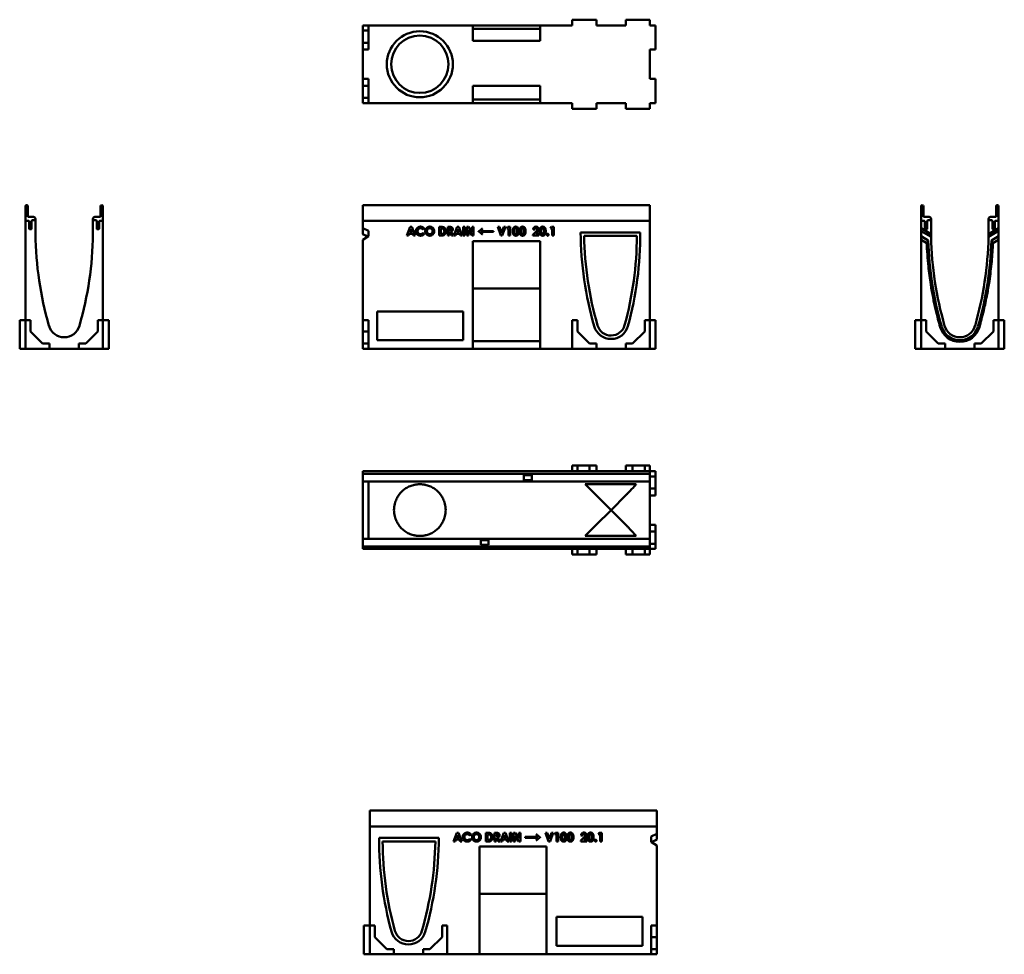
# Model space of a CAD drawing. Units: millimetres. Extents: x 136 to 1850, y 98 to 1725.
import ezdxf

# ---------------------------------------------------------------- set-up
doc = ezdxf.new("R2010")
doc.units = ezdxf.units.MM
doc.layers.add('Widoczne (ISO)', color=7, linetype='Continuous', lineweight=50)

msp = doc.modelspace()

# ---------------------------------------------------------------- linework, layer by layer
at = {"layer": 'Widoczne (ISO)'}
for p, q in [((733, 1714.9), (743, 1714.9)), ((733, 1705.9), (733, 1714.9)), ((733, 1713.9), (733, 1714.9)), ((733, 1714.9), (733, 1714.9)), ((743, 1714.9), (925, 1714.9)), ((743, 1714.9), (743, 1672.9)), ((925, 1687.9), (925, 1714.9)), ((925, 1714.9), (1042, 1714.9)), ((1042, 1714.9), (1098, 1714.9)), ((1042, 1714.9), (1042, 1687.9)), ((1098, 1724.9), (1140, 1724.9)), ((1098, 1714.9), (1098, 1724.9)), ((1140, 1714.9), (1140, 1724.9)), ((1140, 1714.9), (1191, 1714.9)), ((1191, 1724.9), (1233, 1724.9)), ((1191, 1714.9), (1191, 1724.9)), ((1233, 1714.9), (1233, 1724.9)), ((1233, 1714.9), (1243, 1714.9)), ((1243, 1714.9), (1243, 1672.9)), ((733, 1713.9), (733, 1709.2)), ((733, 1709.2), (733, 1708.2)), ((733, 1708.2), (733, 1708.2)), ((733, 1707.2), (733, 1708.2)), ((733, 1707.2), (733, 1705.2)), ((733, 1684.9), (733, 1705.9)), ((733, 1705.9), (743, 1705.9)), ((733, 1704.2), (733, 1705.2)), ((733, 1704.2), (733, 1704.2)), ((733, 1704.2), (733, 1703.2)), ((733, 1703.2), (733, 1698.4)), ((733, 1697.4), (733, 1698.4)), ((733, 1697.4), (733, 1697.4)), ((1042, 1708.9), (925, 1708.9)), ((733, 1672.9), (733, 1684.9)), ((733, 1684.9), (743, 1684.9)), ((1042, 1687.9), (925, 1687.9)), ((733, 1621.9), (733, 1672.9)), ((743, 1672.9), (733, 1672.9)), ((1233, 1621.9), (1233, 1672.9)), ((1233, 1672.9), (1243, 1672.9)), ((733, 1621.9), (743, 1621.9)), ((733, 1609.9), (733, 1621.9)), ((743, 1621.9), (743, 1579.9)), ((1233, 1621.9), (1243, 1621.9)), ((1243, 1621.9), (1243, 1579.9)), ((733, 1588.9), (733, 1609.9)), ((733, 1609.9), (743, 1609.9)), ((733, 1597.4), (733, 1597.4)), ((733, 1597.4), (733, 1596.4)), ((733, 1591.7), (733, 1596.4)), ((925, 1579.9), (925, 1609.9)), ((1042, 1609.9), (925, 1609.9)), ((1042, 1609.9), (1042, 1579.9)), ((733, 1590.7), (733, 1591.7)), ((733, 1590.7), (733, 1590.7)), ((733, 1590.7), (733, 1589.7)), ((733, 1587.7), (733, 1589.7)), ((733, 1579.9), (733, 1588.9)), ((733, 1588.9), (743, 1588.9)), ((733, 1587.7), (733, 1586.7)), ((733, 1586.7), (733, 1586.7)), ((733, 1585.7), (733, 1586.7)), ((733, 1580.9), (733, 1585.7)), ((733, 1580.9), (733, 1579.9)), ((743, 1579.9), (733, 1579.9)), ((733, 1579.9), (733, 1579.9)), ((743, 1579.9), (925, 1579.9)), ((925, 1585.9), (1042, 1585.9)), ((1042, 1579.9), (925, 1579.9)), ((1042, 1579.9), (1098, 1579.9)), ((1098, 1579.9), (1098, 1569.9)), ((1140, 1579.9), (1191, 1579.9)), ((1140, 1579.9), (1140, 1569.9)), ((1191, 1579.9), (1191, 1569.9)), ((1233, 1569.9), (1233, 1579.9)), ((1233, 1579.9), (1243, 1579.9)), ((1098, 1569.9), (1140, 1569.9)), ((1191, 1569.9), (1233, 1569.9)), ((145.8, 1400.2), (145.8, 1375.7)), ((148.1, 1402.2), (147.8, 1402.2)), ((150.1, 1381.7), (150.1, 1400.2)), ((276.6, 1381.7), (276.6, 1400.2)), ((278.6, 1402.2), (278.8, 1402.2)), ((280.8, 1400.2), (280.8, 1375.7)), ((733, 1400.2), (733, 1402.2)), ((733, 1402.2), (1233, 1402.2)), ((733, 1400.2), (733, 1375.7)), ((1233, 1400.2), (1233, 1402.2)), ((1233, 1400.2), (1233, 1375.7)), ((1705.2, 1400.2), (1705.2, 1375.7)), ((1707.4, 1402.2), (1707.2, 1402.2)), ((1709.4, 1381.7), (1709.4, 1400.2)), ((1835.9, 1381.7), (1835.9, 1400.2)), ((1837.9, 1402.2), (1838.2, 1402.2)), ((1840.2, 1400.2), (1840.2, 1375.7)), ((145.8, 1374.7), (145.8, 1202.2)), ((146.8, 1374.7), (145.8, 1374.7)), ((146.8, 1374.7), (151.6, 1374.7)), ((159.8, 1381.7), (150.1, 1381.7)), ((152.6, 1373.7), (152.6, 1361.2)), ((156.6, 1361.2), (156.6, 1375)), ((157.6, 1376), (162.3, 1376)), ((163.3, 1376), (162.3, 1376)), ((163.3, 1377), (163.3, 1378.2)), ((163.3, 1351.7), (163.3, 1376)), ((263.3, 1377), (263.3, 1378.2)), ((263.3, 1351.7), (263.3, 1376)), ((263.3, 1376), (264.3, 1376)), ((269.1, 1376), (264.3, 1376)), ((266.8, 1381.7), (276.6, 1381.7)), ((270.1, 1361.2), (270.1, 1375)), ((274.1, 1373.7), (274.1, 1361.2)), ((279.8, 1374.7), (275.1, 1374.7)), ((280.8, 1374.7), (279.8, 1374.7)), ((280.8, 1202.2), (280.8, 1374.7)), ((733, 1374.7), (733, 1375.7)), ((733, 1374.7), (1233, 1374.7)), ((733, 1361.9), (733, 1374.7)), ((733, 1374.7), (733, 1373.7)), ((733, 1374.7), (733, 1374.7)), ((733, 1373.7), (733, 1361.2)), ((1233, 1374.7), (1233, 1375.7)), ((1233, 1374.7), (1233, 1202.2)), ((1233, 1374.7), (1233, 1374.7)), ((1233, 1374.7), (1233, 1373.7)), ((1233, 1373.7), (1233, 1361.2)), ((1705.2, 1374.7), (1705.2, 1361.9)), ((1706.2, 1374.7), (1705.2, 1374.7)), ((1706.2, 1374.7), (1710.9, 1374.7)), ((1719.2, 1381.7), (1709.4, 1381.7)), ((1711.9, 1373.7), (1711.9, 1361.2)), ((1715.9, 1361.2), (1715.9, 1375)), ((1716.9, 1376), (1721.7, 1376)), ((1722.7, 1376), (1721.7, 1376)), ((1722.7, 1377), (1722.7, 1378.2)), ((1722.7, 1351.7), (1722.7, 1376)), ((1822.7, 1377), (1822.7, 1378.2)), ((1822.7, 1376), (1822.7, 1351.7)), ((1822.7, 1376), (1823.7, 1376)), ((1828.4, 1376), (1823.7, 1376)), ((1826.2, 1381.7), (1835.9, 1381.7)), ((1829.4, 1361.2), (1829.4, 1375)), ((1833.4, 1373.7), (1833.4, 1361.2)), ((1839.2, 1374.7), (1834.4, 1374.7)), ((1840.2, 1374.7), (1839.2, 1374.7)), ((1840.2, 1361.9), (1840.2, 1374.7)), ((153.6, 1360.2), (155.6, 1360.2)), ((163.4, 1366.9), (163.4, 1366.5)), ((263.3, 1366.9), (263.3, 1366.5)), ((273.1, 1360.2), (271.1, 1360.2)), ((733, 1361.9), (743, 1357.2)), ((733, 1351.7), (733, 1361.9)), ((733, 1360.2), (733, 1361.2)), ((733, 1360.2), (733, 1360.2)), ((743, 1357.2), (743, 1348)), ((809.8, 1349.3), (815.6, 1364.3)), ((817.1, 1360.3), (815.1, 1355.2)), ((815.1, 1355.2), (819.1, 1355.2)), ((815.6, 1364.3), (818.5, 1364.3)), ((819.1, 1355.2), (817.1, 1360.3)), ((818.5, 1364.3), (824.3, 1349.3)), ((840.3, 1361.7), (838.3, 1359.8)), ((866.2, 1349.3), (866.2, 1364.3)), ((866.2, 1364.3), (869.6, 1364.3)), ((870, 1361.6), (869, 1361.6)), ((869, 1361.6), (869, 1352.1)), ((881, 1349.3), (881, 1364.3)), ((881, 1364.3), (884, 1364.3)), ((884.6, 1361.5), (883.8, 1361.5)), ((883.8, 1361.5), (883.8, 1358.5)), ((883.8, 1358.5), (884.7, 1358.5)), ((884.1, 1355.7), (883.8, 1355.7)), ((883.8, 1355.7), (883.8, 1349.3)), ((887.5, 1349.3), (884.1, 1355.7)), ((887.1, 1356), (890.6, 1349.3)), ((891.7, 1349.3), (897.5, 1364.3)), ((899, 1360.3), (896.9, 1355.2)), ((896.9, 1355.2), (900.9, 1355.2)), ((897.5, 1364.3), (900.4, 1364.3)), ((900.9, 1355.2), (899, 1360.3)), ((900.4, 1364.3), (906.2, 1349.3)), ((908.2, 1349.3), (908.2, 1364.3)), ((908.2, 1364.3), (911, 1364.3)), ((911, 1364.3), (911, 1349.3)), ((914.2, 1349.3), (914.2, 1364.3)), ((914.2, 1364.3), (917, 1364.3)), ((917, 1364.3), (923.4, 1354.5)), ((923.5, 1349.3), (917.1, 1359.2)), ((917.1, 1359.2), (917.1, 1349.3)), ((923.4, 1354.5), (923.4, 1364.3)), ((923.4, 1364.3), (926.2, 1364.3)), ((926.2, 1364.3), (926.2, 1349.3)), ((934.9, 1356.1), (934.9, 1356.7)), ((938.9, 1357), (960.6, 1357)), ((960.6, 1355.7), (938.9, 1355.7)), ((940.5, 1361.2), (941.5, 1361.2)), ((960.6, 1357), (960.6, 1355.7)), ((973.4, 1349.3), (968.1, 1364.3)), ((968.1, 1364.3), (971, 1364.3)), ((971, 1364.3), (974.8, 1353.7)), ((974.8, 1353.7), (978.6, 1364.3)), ((981.5, 1364.3), (976.1, 1349.3)), ((978.6, 1364.3), (981.5, 1364.3)), ((983.9, 1361.6), (985.6, 1364.3)), ((987, 1361.6), (983.9, 1361.6)), ((985.6, 1364.3), (989.8, 1364.3)), ((987, 1349.3), (987, 1361.6)), ((989.8, 1364.3), (989.8, 1349.3)), ((1029.4, 1350.7), (1034, 1355.4)), ((1032.5, 1359.5), (1029.8, 1359.5)), ((1059.9, 1361.6), (1061.6, 1364.3)), ((1063, 1361.6), (1059.9, 1361.6)), ((1061.6, 1364.3), (1065.9, 1364.3)), ((1063, 1349.3), (1063, 1361.6)), ((1065.9, 1364.3), (1065.9, 1349.3)), ((1112.5, 1354.7), (1216.4, 1354.7)), ((1233, 1360.2), (1233, 1361.2)), ((1233, 1360.2), (1233, 1360.2)), ((1705.2, 1357.1), (1705.2, 1361.9)), ((1705.2, 1361.9), (1722.7, 1351.7)), ((1705.2, 1347.9), (1705.2, 1357.1)), ((1722.7, 1347), (1705.2, 1357.1)), ((1712.9, 1360.2), (1714.9, 1360.2)), ((1722.7, 1366.5), (1722.7, 1366.9)), ((1822.6, 1366.5), (1822.6, 1366.9)), ((1840.2, 1357.2), (1822.6, 1347.1)), ((1822.7, 1351.7), (1840.2, 1361.9)), ((1832.4, 1360.2), (1830.4, 1360.2)), ((1840.2, 1361.9), (1840.2, 1357.2)), ((1840.2, 1357.2), (1840.2, 1348)), ((733, 1351.7), (733, 1351.7)), ((733, 1351.7), (733, 1351.7)), ((743, 1348), (733, 1341.9)), ((733, 1202.2), (733, 1341.9)), ((733.1, 1351.7), (742.2, 1347.5)), ((812.8, 1349.3), (809.8, 1349.3)), ((814, 1352.4), (812.8, 1349.3)), ((820.1, 1352.4), (814, 1352.4)), ((821.3, 1349.3), (820.1, 1352.4)), ((824.3, 1349.3), (821.3, 1349.3)), ((838.3, 1353.9), (840.2, 1351.8)), ((869.6, 1349.3), (866.2, 1349.3)), ((869, 1352.1), (870.3, 1352.1)), ((883.8, 1349.3), (881, 1349.3)), ((890.6, 1349.3), (887.5, 1349.3)), ((894.7, 1349.3), (891.7, 1349.3)), ((895.9, 1352.4), (894.7, 1349.3)), ((902, 1352.4), (895.9, 1352.4)), ((903.2, 1349.3), (902, 1352.4)), ((906.2, 1349.3), (903.2, 1349.3)), ((911, 1349.3), (908.2, 1349.3)), ((917.1, 1349.3), (914.2, 1349.3)), ((926.2, 1349.3), (923.5, 1349.3)), ((925, 1152.2), (925, 1339.7)), ((925, 1339.7), (1042, 1339.7)), ((941.5, 1351.5), (940.5, 1351.5)), ((976.1, 1349.3), (973.4, 1349.3)), ((989.8, 1349.3), (987, 1349.3)), ((1029.4, 1349.3), (1029.4, 1350.7)), ((1039.8, 1349.3), (1029.4, 1349.3)), ((1036.1, 1353.7), (1034.4, 1352)), ((1034.4, 1352), (1039.8, 1352)), ((1039.8, 1352), (1039.8, 1349.3)), ((1042, 1339.7), (1042, 1152.2)), ((1065.9, 1349.3), (1063, 1349.3)), ((1210.4, 1348.7), (1118.5, 1348.7)), ((1705.2, 1341.9), (1705.2, 1347.9)), ((1705.2, 1347.9), (1717.6, 1340.7)), ((1715.1, 1336.1), (1705.2, 1341.9)), ((1705.2, 1341.9), (1705.2, 1202.2)), ((1715.1, 1336.1), (1717.6, 1340.7)), ((1722.7, 1351.7), (1722.7, 1351.7)), ((1722.7, 1347), (1722.7, 1347)), ((1822.7, 1351.7), (1822.6, 1347.1)), ((1822.6, 1347.1), (1822.6, 1347.1)), ((1822.6, 1347.1), (1822.6, 1347.1)), ((1822.7, 1351.7), (1822.7, 1351.7)), ((1827.7, 1340.8), (1840.2, 1348)), ((1830.3, 1336.1), (1827.7, 1340.8)), ((1840.2, 1341.9), (1830.3, 1336.1)), ((1840.2, 1348), (1840.2, 1341.9)), ((1840.2, 1202.2), (1840.2, 1341.9)), ((1042, 1257.2), (925, 1257.2)), ((758, 1217.2), (908, 1217.2)), ((758, 1167.2), (758, 1217.2)), ((908, 1217.2), (908, 1167.2)), ((145.8, 1202.2), (135.8, 1202.2)), ((135.8, 1152.2), (135.8, 1202.2)), ((154.8, 1202.2), (145.8, 1202.2)), ((145.8, 1202.2), (145.8, 1152.2)), ((154.8, 1182.2), (154.8, 1202.2)), ((271.8, 1202.2), (271.8, 1182.2)), ((280.8, 1202.2), (271.8, 1202.2)), ((280.8, 1152.2), (280.8, 1202.2)), ((280.8, 1202.2), (290.8, 1202.2)), ((290.8, 1152.2), (290.8, 1202.2)), ((733, 1202.2), (743, 1202.2)), ((733, 1182.2), (733, 1202.2)), ((743, 1202.2), (743, 1152.2)), ((1098, 1202.2), (1098, 1152.2)), ((1107, 1202.2), (1098, 1202.2)), ((1107, 1182.2), (1107, 1202.2)), ((1233, 1202.2), (1224, 1202.2)), ((1224, 1202.2), (1224, 1182.2)), ((1233, 1202.2), (1243, 1202.2)), ((1233, 1152.2), (1233, 1202.2)), ((1243, 1202.2), (1243, 1152.2)), ((1705.2, 1202.2), (1695.2, 1202.2)), ((1695.2, 1202.2), (1695.2, 1152.2)), ((1705.2, 1152.2), (1705.2, 1202.2)), ((1705.2, 1202.2), (1714.2, 1202.2)), ((1714.2, 1202.2), (1714.2, 1182.2)), ((1831.1, 1182.2), (1831.1, 1202.2)), ((1831.1, 1202.2), (1840.2, 1202.2)), ((1840.2, 1202.2), (1850.2, 1202.2)), ((1840.2, 1202.2), (1840.2, 1152.2)), ((1850.2, 1202.2), (1850.2, 1152.2)), ((175.8, 1161.2), (154.8, 1182.2)), ((271.8, 1182.2), (250.8, 1161.2)), ((733, 1161.2), (733, 1182.2)), ((733, 1182.2), (743, 1182.2)), ((908, 1167.2), (758, 1167.2)), ((1128, 1161.2), (1107, 1182.2)), ((1224, 1182.2), (1203, 1161.2)), ((1714.2, 1182.2), (1735.2, 1161.2)), ((1810.1, 1161.2), (1831.1, 1182.2)), ((145.8, 1152.2), (135.8, 1152.2)), ((145.8, 1152.2), (187.8, 1152.2)), ((187.8, 1161.2), (175.8, 1161.2)), ((187.8, 1152.2), (187.8, 1161.2)), ((238.8, 1152.2), (187.8, 1152.2)), ((250.8, 1161.2), (238.8, 1161.2)), ((238.8, 1161.2), (238.8, 1152.2)), ((238.8, 1152.2), (280.8, 1152.2)), ((290.8, 1152.2), (280.8, 1152.2)), ((733, 1152.2), (733, 1161.2)), ((733, 1161.2), (743, 1161.2)), ((743, 1152.2), (733, 1152.2)), ((743, 1152.2), (925, 1152.2)), ((925, 1165.4), (1042, 1165.4)), ((1042, 1152.2), (925, 1152.2)), ((1042, 1152.2), (1098, 1152.2)), ((1098, 1152.2), (1140, 1152.2)), ((1140, 1161.2), (1128, 1161.2)), ((1140, 1152.2), (1140, 1161.2)), ((1140, 1152.2), (1191, 1152.2)), ((1191, 1161.2), (1191, 1152.2)), ((1203, 1161.2), (1191, 1161.2)), ((1191, 1152.2), (1233, 1152.2)), ((1233, 1152.2), (1243, 1152.2)), ((1705.2, 1152.2), (1695.2, 1152.2)), ((1747.2, 1152.2), (1705.2, 1152.2)), ((1735.2, 1161.2), (1747.2, 1161.2)), ((1747.2, 1161.2), (1747.2, 1152.2)), ((1747.2, 1152.2), (1798.1, 1152.2)), ((1798.1, 1152.2), (1798.1, 1161.2)), ((1798.1, 1161.2), (1810.1, 1161.2)), ((1840.2, 1152.2), (1798.1, 1152.2)), ((1840.2, 1152.2), (1850.2, 1152.2)), ((1098, 938.9), (1098, 948.9)), ((1107, 948.9), (1098, 948.9)), ((1107, 938.9), (1107, 948.9)), ((1128, 948.9), (1107, 948.9)), ((1140, 948.9), (1128, 948.9)), ((1128, 938.9), (1128, 948.9)), ((1140, 938.9), (1140, 948.9)), ((1191, 938.9), (1191, 948.9)), ((1203, 948.9), (1191, 948.9)), ((1203, 938.9), (1203, 948.9)), ((1224, 948.9), (1203, 948.9)), ((1233, 948.9), (1224, 948.9)), ((1224, 938.9), (1224, 948.9)), ((1233, 938.9), (1233, 948.9)), ((733, 938.9), (733, 936.9)), ((733, 938.9), (1233, 938.9)), ((733, 936.6), (733, 936.9)), ((733, 936.6), (733, 934.6)), ((733, 924.9), (733, 934.6)), ((1233, 934.6), (733, 934.6)), ((1013.8, 931.9), (1027.3, 931.9)), ((1013.8, 924.9), (1013.8, 931.9)), ((1027.3, 931.9), (1027.3, 924.9)), ((1233, 938.9), (1243, 938.9)), ((1233, 938.9), (1233, 936.9)), ((1233, 936.6), (1233, 936.9)), ((1233, 936.6), (1233, 934.6)), ((1233, 924.9), (1233, 934.6)), ((1233, 929.9), (1243, 929.9)), ((1243, 938.9), (1243, 929.9)), ((1243, 929.9), (1243, 908.9)), ((733, 924.9), (733, 921.4)), ((733, 905.5), (733, 921.4)), ((1013.8, 921.4), (733, 921.4)), ((743, 921.3), (743, 897.8)), ((743, 921.3), (743, 921.3)), ((933, 921.4), (933, 921.3)), ((933, 921.3), (1033, 921.3)), ((1013.8, 924.9), (1013.8, 921.4)), ((1027.3, 923.7), (1013.8, 923.7)), ((1013.8, 921.9), (1027.3, 921.9)), ((1027.3, 921.4), (1027.3, 924.9)), ((1233, 921.4), (1027.3, 921.4)), ((1033, 921.3), (1033, 921.4)), ((1139.1, 897.8), (1120.5, 916.4)), ((1120.5, 916.4), (1209.3, 916.4)), ((1233, 924.9), (1233, 921.4)), ((1233, 921.4), (1233, 897.8)), ((1233, 908.9), (1243, 908.9)), ((1243, 908.9), (1243, 896.9)), ((733, 837.3), (733, 905.5)), ((743, 897.8), (743, 845)), ((1165.5, 871.4), (1139.1, 897.8)), ((1191.9, 897.8), (1165.5, 871.4)), ((1233, 897.8), (1233, 845)), ((1233, 896.9), (1243, 896.9)), ((1139.1, 845), (1165.5, 871.4)), ((1165.5, 871.4), (1191.9, 845)), ((743, 845), (743, 821.5)), ((1120.5, 826.4), (1139.1, 845)), ((1233, 845.9), (1243, 845.9)), ((1233, 845), (1233, 821.4)), ((1243, 845.9), (1243, 833.9)), ((733, 821.4), (733, 837.3)), ((1209.3, 826.4), (1120.5, 826.4)), ((1233, 833.9), (1243, 833.9)), ((1243, 833.9), (1243, 812.9)), ((733, 817.9), (733, 821.4)), ((733, 821.4), (938.7, 821.4)), ((733, 817.9), (733, 808.1)), ((733, 806.1), (733, 808.1)), ((733, 808.1), (1233, 808.1)), ((733, 806.1), (733, 805.9)), ((733, 803.9), (733, 805.9)), ((743, 821.5), (742.9, 821.5)), ((933, 821.5), (1033, 821.5)), ((933, 821.4), (933, 821.5)), ((938.7, 821.4), (938.7, 817.9)), ((938.7, 820.9), (952.2, 820.9)), ((938.7, 819.1), (952.2, 819.1)), ((938.7, 810.9), (938.7, 817.9)), ((952.2, 810.9), (938.7, 810.9)), ((952.2, 817.9), (952.2, 821.4)), ((952.2, 821.4), (1233, 821.4)), ((952.2, 817.9), (952.2, 810.9)), ((1033, 821.5), (1033, 821.4)), ((1233, 817.9), (1233, 821.4)), ((1233, 817.9), (1233, 808.1)), ((1233, 812.9), (1243, 812.9)), ((1233, 806.1), (1233, 808.1)), ((1233, 806.1), (1233, 805.9)), ((1233, 803.9), (1233, 805.9)), ((1243, 812.9), (1243, 803.9)), ((1233, 803.9), (733, 803.9)), ((1098, 803.9), (1098, 793.9)), ((1107, 793.9), (1098, 793.9)), ((1107, 803.9), (1107, 793.9)), ((1128, 793.9), (1107, 793.9)), ((1128, 803.9), (1128, 793.9)), ((1140, 793.9), (1128, 793.9)), ((1140, 803.9), (1140, 793.9)), ((1191, 803.9), (1191, 793.9)), ((1203, 793.9), (1191, 793.9)), ((1203, 803.9), (1203, 793.9)), ((1224, 793.9), (1203, 793.9)), ((1224, 803.9), (1224, 793.9)), ((1233, 793.9), (1224, 793.9)), ((1233, 803.9), (1243, 803.9)), ((1233, 803.9), (1233, 793.9)), ((745.2, 346.3), (745.2, 348.3)), ((745.2, 348.3), (1245.2, 348.3)), ((745.2, 346.3), (745.2, 321.7)), ((1245.2, 346.3), (1245.2, 348.3)), ((1245.2, 346.3), (1245.2, 321.7)), ((745.2, 320.7), (745.2, 321.7)), ((1245.2, 320.7), (745.2, 320.7)), ((745.2, 148.3), (745.2, 320.7)), ((745.2, 320.7), (745.2, 320.7)), ((745.2, 320.7), (745.2, 319.7)), ((745.2, 319.7), (745.2, 307.3)), ((891.2, 294.7), (897, 309.7)), ((897, 309.7), (899.9, 309.7)), ((899.9, 309.7), (905.7, 294.7)), ((947.5, 294.7), (947.5, 309.7)), ((947.5, 309.7), (950.9, 309.7)), ((962.4, 294.7), (962.4, 309.7)), ((962.4, 309.7), (965.4, 309.7)), ((973.1, 294.7), (978.8, 309.7)), ((978.8, 309.7), (981.8, 309.7)), ((981.8, 309.7), (987.5, 294.7)), ((989.5, 294.7), (989.5, 309.7)), ((989.5, 309.7), (992.4, 309.7)), ((992.4, 309.7), (992.4, 294.7)), ((995.6, 294.7), (995.6, 309.7)), ((995.6, 309.7), (998.3, 309.7)), ((998.3, 309.7), (1004.7, 299.9)), ((1004.7, 299.9), (1004.7, 309.7)), ((1004.7, 309.7), (1007.6, 309.7)), ((1007.6, 309.7), (1007.6, 294.7)), ((1056.7, 294.7), (1051.4, 309.7)), ((1051.4, 309.7), (1054.4, 309.7)), ((1054.4, 309.7), (1058.1, 299.1)), ((1058.1, 299.1), (1062, 309.7)), ((1064.9, 309.7), (1059.5, 294.7)), ((1062, 309.7), (1064.9, 309.7)), ((1067.2, 307.1), (1068.9, 309.7)), ((1068.9, 309.7), (1073.2, 309.7)), ((1073.2, 309.7), (1073.2, 294.7)), ((1143.3, 307.1), (1144.9, 309.7)), ((1144.9, 309.7), (1149.2, 309.7)), ((1149.2, 309.7), (1149.2, 294.7)), ((1245.2, 320.7), (1245.2, 321.7)), ((1245.2, 320.7), (1245.2, 307.9)), ((1245.2, 320.7), (1245.2, 320.7)), ((1245.2, 320.7), (1245.2, 319.7)), ((1245.2, 319.7), (1245.2, 307.3)), ((745.2, 306.3), (745.2, 307.3)), ((745.2, 306.3), (745.2, 306.3)), ((761.8, 300.8), (865.7, 300.8)), ((859.6, 294.8), (767.8, 294.8)), ((894.2, 294.7), (891.2, 294.7)), ((895.4, 297.8), (894.2, 294.7)), ((901.5, 297.8), (895.4, 297.8)), ((898.5, 305.8), (896.4, 300.6)), ((896.4, 300.6), (900.4, 300.6)), ((900.4, 300.6), (898.5, 305.8)), ((902.7, 294.7), (901.5, 297.8)), ((905.7, 294.7), (902.7, 294.7)), ((921.6, 307.1), (919.7, 305.2)), ((919.7, 299.3), (921.6, 297.3)), ((951, 294.7), (947.5, 294.7)), ((951.3, 307), (950.4, 307)), ((950.4, 307), (950.4, 297.5)), ((950.4, 297.5), (951.7, 297.5)), ((965.2, 294.7), (962.4, 294.7)), ((966, 307), (965.2, 307)), ((965.2, 307), (965.2, 303.9)), ((965.2, 303.9), (966.1, 303.9)), ((965.5, 301.1), (965.2, 301.1)), ((965.2, 301.1), (965.2, 294.7)), ((968.9, 294.7), (965.5, 301.1)), ((968.4, 301.4), (972, 294.7)), ((972, 294.7), (968.9, 294.7)), ((976, 294.7), (973.1, 294.7)), ((977.3, 297.8), (976, 294.7)), ((983.4, 297.8), (977.3, 297.8)), ((980.3, 305.8), (978.3, 300.6)), ((978.3, 300.6), (982.3, 300.6)), ((982.3, 300.6), (980.3, 305.8)), ((984.5, 294.7), (983.4, 297.8)), ((987.5, 294.7), (984.5, 294.7)), ((992.4, 294.7), (989.5, 294.7)), ((998.4, 294.7), (995.6, 294.7)), ((1004.8, 294.7), (998.4, 304.6)), ((998.4, 304.6), (998.4, 294.7)), ((1007.6, 294.7), (1004.8, 294.7)), ((1016.2, 301.1), (1016.2, 302.5)), ((1016.2, 302.5), (1038, 302.5)), ((1038, 301.1), (1016.2, 301.1)), ((1035.3, 306.7), (1036.4, 306.7)), ((1036.3, 296.9), (1035.3, 296.9)), ((1042, 302.1), (1042, 301.5)), ((1059.5, 294.7), (1056.7, 294.7)), ((1070.3, 307.1), (1067.2, 307.1)), ((1070.3, 294.7), (1070.3, 307.1)), ((1073.2, 294.7), (1070.3, 294.7)), ((1112.7, 296.1), (1117.4, 300.8)), ((1112.7, 294.7), (1112.7, 296.1)), ((1123.1, 294.7), (1112.7, 294.7)), ((1115.9, 304.9), (1113.1, 304.9)), ((1119.4, 299.2), (1117.8, 297.4)), ((1117.8, 297.4), (1123.1, 297.4)), ((1123.1, 297.4), (1123.1, 294.7)), ((1146.4, 307.1), (1143.3, 307.1)), ((1146.4, 294.7), (1146.4, 307.1)), ((1149.2, 294.7), (1146.4, 294.7)), ((1235.2, 303.2), (1245.2, 307.9)), ((1235.2, 293.9), (1235.2, 303.2)), ((1245.2, 287.9), (1235.2, 293.9)), ((1236.1, 293.5), (1245.2, 287.9)), ((1245.2, 307.9), (1245.2, 297.8)), ((1245.2, 306.3), (1245.2, 307.3)), ((1245.2, 306.3), (1245.2, 306.3)), ((1245.2, 297.8), (1245.2, 297.8)), ((936.2, 98.3), (936.2, 285.7)), ((936.2, 285.7), (1053.2, 285.7)), ((1053.2, 285.7), (1053.2, 98.3)), ((1245.2, 287.9), (1245.2, 148.3)), ((1053.2, 203.3), (936.2, 203.3)), ((1070.2, 163.3), (1220.2, 163.3)), ((1070.2, 113.3), (1070.2, 163.3)), ((1220.2, 163.3), (1220.2, 113.3)), ((745.2, 148.3), (735.2, 148.3)), ((735.2, 98.3), (735.2, 148.3)), ((745.2, 98.3), (745.2, 148.3)), ((745.2, 148.3), (754.2, 148.3)), ((754.2, 148.3), (754.2, 128.3)), ((871.2, 148.3), (880.2, 148.3)), ((871.2, 128.3), (871.2, 148.3)), ((880.2, 148.3), (880.2, 98.3)), ((1235.2, 98.3), (1235.2, 148.3)), ((1235.2, 148.3), (1245.2, 148.3)), ((1245.2, 148.3), (1245.2, 128.3)), ((754.2, 128.3), (775.2, 107.3)), ((850.2, 107.3), (871.2, 128.3)), ((1245.2, 128.3), (1235.2, 128.3)), ((1245.2, 128.3), (1245.2, 107.3)), ((775.2, 107.3), (787.2, 107.3)), ((787.2, 107.3), (787.2, 98.3)), ((838.2, 107.3), (850.2, 107.3)), ((838.2, 98.3), (838.2, 107.3)), ((1220.2, 113.3), (1070.2, 113.3)), ((1245.2, 107.3), (1235.2, 107.3)), ((1245.2, 107.3), (1245.2, 98.3)), ((745.2, 98.3), (735.2, 98.3)), ((787.2, 98.3), (745.2, 98.3)), ((838.2, 98.3), (787.2, 98.3)), ((880.2, 98.3), (838.2, 98.3)), ((936.2, 98.3), (880.2, 98.3)), ((936.2, 98.3), (1053.2, 98.3)), ((1235.2, 98.3), (1053.2, 98.3)), ((1245.2, 98.3), (1235.2, 98.3))]:
    msp.add_line(p, q, dxfattribs=at)
for radius in [57.5, 50]:
    msp.add_circle((832.5, 1647.4), radius, dxfattribs=at)
for centre, radius, start, end in [((147.8, 1400.2), 2, 90, 180), ((148.1, 1400.2), 2, 0, 90), ((278.6, 1400.2), 2, 90, 180), ((278.8, 1400.2), 2, 0, 90), ((1707.2, 1400.2), 2, 90, 180), ((1707.4, 1400.2), 2, 0, 90), ((1837.9, 1400.2), 2, 90, 180), ((1838.2, 1400.2), 2, 0, 90), ((146.8, 1375.7), 1, 180, 270), ((151.6, 1373.7), 1, 0, 90), ((157.6, 1375), 1, 90, 180), ((159.8, 1378.2), 3.5, 0, 90), ((162.3, 1377), 1, 270, 0), ((159.8, 1377.4), 3.5, 336.4837, 346.211), ((266.8, 1378.2), 3.5, 90, 180), ((264.3, 1377), 1, 180, 270), ((266.8, 1377.4), 3.5, 193.789, 203.5163), ((269.1, 1375), 1, 0, 90), ((275.1, 1373.7), 1, 90, 180), ((279.8, 1375.7), 1, 270, 0), ((1706.2, 1375.7), 1, 180, 270), ((1710.9, 1373.7), 1, 0, 90), ((1716.9, 1375), 1, 90, 180), ((1719.2, 1378.2), 3.5, 0, 90), ((1721.7, 1377), 1, 270, 0), ((1719.2, 1377.4), 3.5, 336.4837, 346.211), ((1826.2, 1378.2), 3.5, 90, 180), ((1823.7, 1377), 1, 180, 270), ((1826.2, 1377.4), 3.5, 193.789, 203.5163), ((1828.4, 1375), 1, 0, 90), ((1834.4, 1373.7), 1, 90, 180), ((1839.2, 1375.7), 1, 270, 0), ((153.6, 1361.2), 1, 180, 270), ((155.6, 1361.2), 1, 270, 0), ((159.9, 1366.8), 3.5, 2.0542, 10.2978), ((162.4, 1366.5), 1, 341.0621, 0), ((266.8, 1366.8), 3.5, 169.7022, 177.9458), ((264.3, 1366.5), 1, 180, 198.9379), ((271.1, 1361.2), 1, 180, 270), ((273.1, 1361.2), 1, 270, 0), ((1721.6, 1359.7), 609.2, 180.468, 196.0488), ((607.2, 1352), 609.2, 344.7427, 0.256), ((1712.9, 1361.2), 1, 180, 270), ((1714.9, 1361.2), 1, 270, 0), ((1719.2, 1366.8), 3.5, 2.0542, 10.2978), ((1721.7, 1366.5), 1, 341.0621, 0), ((1826.1, 1366.8), 3.5, 169.7022, 177.9458), ((1823.6, 1366.5), 1, 180, 198.9379), ((1830.4, 1361.2), 1, 180, 270), ((1832.4, 1361.2), 1, 270, 0), ((769.4, 1359.7), 606.2, 180.7539, 196.0488), ((-342.8, 1359.7), 606.2, 343.9512, 359.2461), ((1721.6, 1359.7), 603.2, 181.0426, 196.0488), ((607.2, 1352), 603.2, 344.7427, 359.6886), ((2328.8, 1359.7), 611.5, 181.7804, 196.0489), ((2328.8, 1359.7), 606.2, 180.7539, 181.2026), ((2328.8, 1359.7), 606.2, 181.2026, 196.0488), ((1216.6, 1359.7), 606.2, 343.9512, 358.8059), ((1216.6, 1359.7), 611.5, 343.9513, 358.2282), ((1216.6, 1359.7), 606.2, 359.2397, 359.2461), ((213.3, 1199.7), 27.5, 196.0488, 343.9512), ((1165.5, 1199.7), 30.5, 196.0488, 344.7427), ((1165.5, 1199.7), 24.5, 196.0488, 344.7427), ((1772.7, 1199.7), 35.5, 196.0489, 343.9513), ((1772.7, 1199.7), 32.8, 196.0489, 343.9513), ((1772.7, 1199.7), 27.5, 196.0488, 343.9512), ((1370.9, 298.1), 609.2, 179.744, 195.2573), ((1370.9, 298.1), 603.2, 180.3114, 195.2573), ((256.5, 305.8), 603.2, 343.9512, 358.9574), ((256.5, 305.8), 609.2, 343.9512, 359.532), ((812.7, 145.8), 30.5, 195.2573, 343.9512), ((812.7, 145.8), 24.5, 195.2573, 343.9512)]:
    msp.add_arc(centre, radius, start, end, dxfattribs=at)
for centre, major_axis, ratio, start_param, end_param in [((-42.5, 1359.7), (-1513.4, 543.2), 0.17777, 4.239239, 4.239349), ((-27.9, 1359.7), (-1484.8, 543.8), 0.180372, 4.234478, 4.238733), ((-27.9, 315.3), (-1483.6, -342.9), 0.336914, 4.090081, 4.097911), ((-42.5, 1427.5), (-1512.3, 341.4), 0.331219, 2.182184, 2.182295), ((2006.1, 305.8), (1484.8, 543.8), 0.180372, 2.041592, 2.048766)]:
    msp.add_ellipse(centre, major_axis=major_axis, ratio=ratio, start_param=start_param, end_param=end_param, dxfattribs=at)
for points, degree in [([(825.7, 1356.9), (825.7, 1359.1), (827.8, 1362.6), (831.6, 1364.7), (833.7, 1364.7)], 2), ([(833.7, 1349), (830.2, 1349), (825.7, 1353.4), (825.7, 1356.9)], 2), ([(833.7, 1361.9), (831.5, 1361.9), (828.6, 1359), (828.6, 1356.8)], 2), ([(828.6, 1356.8), (828.6, 1355.4), (829.9, 1353), (832.3, 1351.7), (833.7, 1351.7)], 2), ([(833.7, 1364.7), (835.6, 1364.7), (839, 1363.1), (840.3, 1361.7)], 2), ([(838.3, 1359.8), (836.2, 1361.9), (833.7, 1361.9)], 2), ([(842, 1356.8), (842, 1359), (844.1, 1362.6), (847.8, 1364.7), (849.9, 1364.7)], 2), ([(849.9, 1349), (846.5, 1349), (842, 1353.6), (842, 1356.8)], 2), ([(849.8, 1361.9), (847.7, 1361.9), (844.9, 1359), (844.9, 1356.8)], 2), ([(844.9, 1356.8), (844.9, 1354.3), (846.7, 1352.9)], 2), ([(854.8, 1356.8), (854.8, 1358.9), (851.9, 1361.9), (849.8, 1361.9)], 2), ([(849.9, 1364.7), (853.1, 1364.7), (857.6, 1360.1), (857.6, 1356.8)], 2), ([(857.6, 1356.8), (857.6, 1353.5), (853.1, 1349), (849.9, 1349)], 2), ([(849.9, 1351.7), (851.9, 1351.7), (854.8, 1354.7), (854.8, 1356.8)], 2), ([(869.6, 1364.3), (872.8, 1364.3), (876, 1362.7), (878.1, 1359.1), (878.1, 1356.6)], 2), ([(878.1, 1356.6), (878.1, 1354.9), (876.9, 1352), (874.9, 1350.1), (872.5, 1349.3), (869.6, 1349.3)], 2), ([(873.9, 1360.4), (872.7, 1361.6), (870, 1361.6)], 2), ([(870.3, 1352.1), (872.3, 1352.1), (874.1, 1353), (875.2, 1355.1), (875.2, 1356.7)], 2), ([(875.2, 1356.7), (875.2, 1359.1), (873.9, 1360.4)], 2), ([(884, 1364.3), (886.5, 1364.3), (888.6, 1363.4), (889.9, 1361.4), (889.9, 1360)], 2), ([(887.1, 1360), (887.1, 1360.5), (886.6, 1361.2), (885.8, 1361.5), (884.6, 1361.5)], 2), ([(884.7, 1358.5), (886.1, 1358.5), (887.1, 1359.2), (887.1, 1360)], 2), ([(889.9, 1360), (889.9, 1358.5), (888.5, 1356.5), (887.1, 1356)], 2), ([(934.9, 1356.7), (937.3, 1357.7), (940.5, 1361.2)], 2), ([(940.5, 1351.5), (937.5, 1354.9), (934.9, 1356.1)], 2), ([(941.5, 1361.2), (940.4, 1358.9), (938.9, 1357)], 2), ([(938.9, 1355.7), (940.2, 1354.3), (941.5, 1351.5)], 2), ([(994.4, 1356.7), (994.4, 1360.8), (995.7, 1362.7)], 2), ([(999.7, 1349), (998, 1349), (995.7, 1350.5), (994.4, 1353.7), (994.4, 1356.7)], 2), ([(995.7, 1362.7), (997.1, 1364.7), (999.6, 1364.7)], 2), ([(999.7, 1362), (999, 1362), (997.8, 1361.1), (997.3, 1358.8), (997.3, 1356.6)], 2), ([(997.3, 1356.6), (997.3, 1353.8), (998.6, 1351.6), (999.7, 1351.6)], 2), ([(999.6, 1364.7), (1001.3, 1364.7), (1003.6, 1363.1), (1004.9, 1359.8), (1004.9, 1356.8)], 2), ([(1002.1, 1356.8), (1002.1, 1359.8), (1000.7, 1362), (999.7, 1362)], 2), ([(1004.9, 1356.8), (1004.9, 1353.8), (1003.6, 1350.5), (1001.4, 1349), (999.7, 1349)], 2), ([(1001.3, 1352.6), (1002.1, 1353.9), (1002.1, 1356.8)], 2), ([(1006.1, 1356.7), (1006.1, 1360.8), (1007.4, 1362.7)], 2), ([(1011.4, 1349), (1009.7, 1349), (1007.4, 1350.5), (1006.1, 1353.7), (1006.1, 1356.7)], 2), ([(1007.4, 1362.7), (1008.8, 1364.7), (1011.3, 1364.7)], 2), ([(1011.4, 1362), (1010.7, 1362), (1009.5, 1361.1), (1009, 1358.8), (1009, 1356.6)], 2), ([(1009, 1356.6), (1009, 1353.8), (1010.3, 1351.6), (1011.4, 1351.6)], 2), ([(1011.3, 1364.7), (1013, 1364.7), (1015.3, 1363.1), (1016.6, 1359.8), (1016.6, 1356.8)], 2), ([(1013.8, 1356.8), (1013.8, 1359.8), (1012.4, 1362), (1011.4, 1362)], 2), ([(1016.6, 1356.8), (1016.6, 1353.8), (1015.3, 1350.5), (1013.1, 1349), (1011.4, 1349)], 2), ([(1013, 1352.6), (1013.8, 1353.9), (1013.8, 1356.8)], 2), ([(1029.8, 1359.5), (1029.9, 1361.9), (1032.7, 1364.7), (1034.9, 1364.7)], 2), ([(1034.7, 1362), (1033.8, 1362), (1032.6, 1360.7), (1032.5, 1359.5)], 2), ([(1034, 1355.4), (1035.7, 1357.1), (1036.8, 1359.2), (1036.8, 1360)], 2), ([(1036.8, 1360), (1036.8, 1360.9), (1035.6, 1362), (1034.7, 1362)], 2), ([(1034.9, 1364.7), (1036.3, 1364.7), (1038.4, 1363.5), (1039.6, 1361.4), (1039.6, 1360.3)], 2), ([(1039.6, 1360.3), (1039.6, 1358.9), (1038.1, 1355.8), (1036.1, 1353.7)], 2), ([(1041.2, 1356.7), (1041.2, 1360.8), (1042.5, 1362.7)], 2), ([(1046.5, 1349), (1044.8, 1349), (1042.5, 1350.5), (1041.2, 1353.7), (1041.2, 1356.7)], 2), ([(1042.5, 1362.7), (1043.9, 1364.7), (1046.4, 1364.7)], 2), ([(1046.5, 1362), (1045.8, 1362), (1044.6, 1361.1), (1044, 1358.8), (1044, 1356.6)], 2), ([(1044, 1356.6), (1044, 1353.8), (1045.4, 1351.6), (1046.5, 1351.6)], 2), ([(1046.4, 1364.7), (1048.1, 1364.7), (1050.4, 1363.1), (1051.7, 1359.8), (1051.7, 1356.8)], 2), ([(1048.9, 1356.8), (1048.9, 1359.8), (1047.5, 1362), (1046.5, 1362)], 2), ([(1051.7, 1356.8), (1051.7, 1353.8), (1050.4, 1350.5), (1048.2, 1349), (1046.5, 1349)], 2), ([(1048.1, 1352.6), (1048.9, 1353.9), (1048.9, 1356.8)], 2), ([(833.7, 1351.7), (835, 1351.7), (837.1, 1352.6), (838.3, 1353.9)], 2), ([(840.2, 1351.8), (838.6, 1350.2), (835.6, 1349), (833.7, 1349)], 2), ([(846.7, 1352.9), (848.1, 1351.7), (849.9, 1351.7)], 2), ([(999.7, 1351.6), (1000.7, 1351.6), (1001.3, 1352.6)], 2), ([(1011.4, 1351.6), (1012.4, 1351.6), (1013, 1352.6)], 2), ([(1046.5, 1351.6), (1047.5, 1351.6), (1048.1, 1352.6)], 2), ([(1053.6, 1350.6), (1053.6, 1351.3), (1054.6, 1352.2), (1055.2, 1352.2)], 2), ([(1055.2, 1349), (1054.6, 1349), (1053.6, 1350), (1053.6, 1350.6)], 2), ([(1055.2, 1352.2), (1055.9, 1352.2), (1056.8, 1351.3), (1056.8, 1350.6)], 2), ([(1056.8, 1350.6), (1056.8, 1350), (1055.9, 1349), (1055.2, 1349)], 2), ([(1192, 897.9), (1192, 897.9), (1192, 897.9), (1191.9, 897.8)], 3), ([(1191.9, 845), (1192, 844.9), (1192, 844.9), (1192, 844.9)], 3), ([(907.1, 302.3), (907.1, 304.5), (909.1, 308), (912.9, 310.1), (915.1, 310.1)], 2), ([(915.1, 310.1), (917, 310.1), (920.4, 308.5), (921.6, 307.1)], 2), ([(923.4, 302.3), (923.4, 304.4), (925.5, 308), (929.1, 310.1), (931.2, 310.1)], 2), ([(931.2, 310.1), (934.4, 310.1), (939, 305.5), (939, 302.2)], 2), ([(950.9, 309.7), (954.2, 309.7), (957.4, 308.1), (959.4, 304.5), (959.4, 302)], 2), ([(965.4, 309.7), (967.9, 309.7), (970, 308.9), (971.3, 306.8), (971.3, 305.4)], 2), ([(1079, 308.1), (1080.4, 310.1), (1083, 310.1)], 2), ([(1083, 310.1), (1084.6, 310.1), (1087, 308.5), (1088.3, 305.2), (1088.3, 302.2)], 2), ([(1090.7, 308.1), (1092.1, 310.1), (1094.7, 310.1)], 2), ([(1094.7, 310.1), (1096.3, 310.1), (1098.7, 308.5), (1100, 305.2), (1100, 302.2)], 2), ([(1113.1, 304.9), (1113.2, 307.3), (1116.1, 310.1), (1118.3, 310.1)], 2), ([(1118.3, 310.1), (1119.6, 310.1), (1121.7, 309), (1123, 306.8), (1123, 305.7)], 2), ([(1125.8, 308.1), (1127.2, 310.1), (1129.8, 310.1)], 2), ([(1129.8, 310.1), (1131.4, 310.1), (1133.8, 308.5), (1135.1, 305.2), (1135.1, 302.2)], 2), ([(915.1, 294.4), (911.6, 294.4), (907.1, 298.8), (907.1, 302.3)], 2), ([(915.1, 307.3), (912.9, 307.3), (910, 304.4), (910, 302.3)], 2), ([(910, 302.3), (910, 300.8), (911.3, 298.4), (913.7, 297.1), (915.1, 297.1)], 2), ([(919.7, 305.2), (917.6, 307.3), (915.1, 307.3)], 2), ([(915.1, 297.1), (916.4, 297.1), (918.4, 298), (919.7, 299.3)], 2), ([(921.6, 297.3), (919.9, 295.6), (917, 294.4), (915.1, 294.4)], 2), ([(931.3, 294.4), (927.9, 294.4), (923.4, 299), (923.4, 302.3)], 2), ([(931.2, 307.3), (929.1, 307.3), (926.3, 304.4), (926.3, 302.2)], 2), ([(926.3, 302.2), (926.3, 299.7), (928, 298.3)], 2), ([(928, 298.3), (929.4, 297.1), (931.2, 297.1)], 2), ([(936.1, 302.2), (936.1, 304.4), (933.3, 307.3), (931.2, 307.3)], 2), ([(931.2, 297.1), (933.3, 297.1), (936.1, 300.1), (936.1, 302.2)], 2), ([(939, 302.2), (939, 298.9), (934.5, 294.4), (931.3, 294.4)], 2), ([(959.4, 302), (959.4, 300.3), (958.3, 297.4), (956.3, 295.5), (953.9, 294.7), (951, 294.7)], 2), ([(955.2, 305.8), (954, 307), (951.3, 307)], 2), ([(951.7, 297.5), (953.7, 297.5), (955.4, 298.4), (956.6, 300.5), (956.6, 302.1)], 2), ([(956.6, 302.1), (956.6, 304.5), (955.2, 305.8)], 2), ([(968.5, 305.4), (968.5, 305.9), (968, 306.6), (967.1, 307), (966, 307)], 2), ([(966.1, 303.9), (967.5, 303.9), (968.5, 304.6), (968.5, 305.4)], 2), ([(971.3, 305.4), (971.3, 303.9), (969.9, 301.9), (968.4, 301.4)], 2), ([(1038, 302.5), (1036.9, 303.8), (1036.1, 305.1), (1035.3, 306.7)], 2), ([(1035.3, 296.9), (1036.6, 299.6), (1038, 301.1)], 2), ([(1042, 301.5), (1040.6, 300.9), (1038.1, 298.8), (1036.3, 296.9)], 2), ([(1036.4, 306.7), (1038.2, 304.7), (1040.8, 302.7), (1042, 302.1)], 2), ([(1077.7, 302.1), (1077.7, 306.2), (1079, 308.1)], 2), ([(1083.1, 294.4), (1081.4, 294.4), (1079.1, 295.9), (1077.7, 299.1), (1077.7, 302.1)], 2), ([(1083, 307.4), (1082.3, 307.4), (1081.2, 306.5), (1080.6, 304.2), (1080.6, 302)], 2), ([(1080.6, 302), (1080.6, 299.2), (1082, 297), (1083, 297)], 2), ([(1085.4, 302.2), (1085.4, 305.2), (1084.1, 307.4), (1083, 307.4)], 2), ([(1083, 297), (1084.1, 297), (1084.7, 298)], 2), ([(1088.3, 302.2), (1088.3, 299.3), (1087, 295.9), (1084.7, 294.4), (1083.1, 294.4)], 2), ([(1084.7, 298), (1085.4, 299.3), (1085.4, 302.2)], 2), ([(1089.4, 302.1), (1089.4, 306.2), (1090.7, 308.1)], 2), ([(1094.8, 294.4), (1093.1, 294.4), (1090.8, 295.9), (1089.4, 299.1), (1089.4, 302.1)], 2), ([(1094.7, 307.4), (1094, 307.4), (1092.9, 306.5), (1092.3, 304.2), (1092.3, 302)], 2), ([(1092.3, 302), (1092.3, 299.2), (1093.7, 297), (1094.7, 297)], 2), ([(1097.1, 302.2), (1097.1, 305.2), (1095.8, 307.4), (1094.7, 307.4)], 2), ([(1094.7, 297), (1095.8, 297), (1096.4, 298)], 2), ([(1100, 302.2), (1100, 299.3), (1098.7, 295.9), (1096.4, 294.4), (1094.8, 294.4)], 2), ([(1096.4, 298), (1097.1, 299.3), (1097.1, 302.2)], 2), ([(1118.1, 307.4), (1117.2, 307.4), (1115.9, 306.1), (1115.9, 304.9)], 2), ([(1117.4, 300.8), (1119, 302.5), (1120.2, 304.6), (1120.2, 305.4)], 2), ([(1120.2, 305.4), (1120.2, 306.3), (1119, 307.4), (1118.1, 307.4)], 2), ([(1123, 305.7), (1123, 304.3), (1121.5, 301.3), (1119.4, 299.2)], 2), ([(1124.5, 302.1), (1124.5, 306.2), (1125.8, 308.1)], 2), ([(1129.8, 294.4), (1128.2, 294.4), (1125.9, 295.9), (1124.5, 299.1), (1124.5, 302.1)], 2), ([(1129.8, 307.4), (1129.1, 307.4), (1128, 306.5), (1127.4, 304.2), (1127.4, 302)], 2), ([(1127.4, 302), (1127.4, 299.2), (1128.7, 297), (1129.8, 297)], 2), ([(1132.2, 302.2), (1132.2, 305.2), (1130.9, 307.4), (1129.8, 307.4)], 2), ([(1135.1, 302.2), (1135.1, 299.3), (1133.8, 295.9), (1131.5, 294.4), (1129.8, 294.4)], 2), ([(1129.8, 297), (1130.9, 297), (1131.5, 298)], 2), ([(1131.5, 298), (1132.2, 299.3), (1132.2, 302.2)], 2), ([(1137, 296.1), (1137, 296.7), (1137.9, 297.7), (1138.6, 297.7)], 2), ([(1138.6, 294.5), (1137.9, 294.5), (1137, 295.4), (1137, 296.1)], 2), ([(1138.6, 297.7), (1139.2, 297.7), (1140.2, 296.7), (1140.2, 296.1)], 2), ([(1140.2, 296.1), (1140.2, 295.4), (1139.2, 294.5), (1138.6, 294.5)], 2), ([(1241.5, 296), (1242.9, 296.7), (1244.7, 297.6), (1245, 297.7)], 3)]:
    msp.add_open_spline(points, degree=degree, dxfattribs=at)
for points, knots in [([(742.1, 1347.5), (740.7, 1348.1), (739.4, 1348.7), (737.3, 1349.7), (733.6, 1351.4), (733.1, 1351.7)], [0.0977882, 0.0977882, 0.0977882, 0.0977882, 0.5521632, 0.5521632, 0.7672106, 0.7672106, 0.7672106, 0.7672106]), ([(1822.6, 1347.1), (1822.6, 1347.9), (1822.6, 1348.6), (1822.6, 1349.7), (1822.7, 1351.4), (1822.7, 1351.7)], [0.0120077, 0.0120077, 0.0120077, 0.0120077, 0.5521632, 0.5521632, 0.7672106, 0.7672106, 0.7672106, 0.7672106]), ([(1738.5, 1189.9), (1736.2, 1198), (1733.3, 1208.7), (1730.4, 1221.3), (1727.5, 1234.1), (1724.5, 1248.7), (1722.1, 1263.9), (1720.5, 1274.3), (1719.1, 1284.9), (1718, 1295.5), (1716.5, 1309.6), (1715.6, 1323.5), (1715.1, 1336.1)], [-1, -1, -1, -1, -0.726719, -0.726719, -0.726719, -0.446679, -0.446679, -0.446679, -0.256144, -0.256144, -0.256144, 0, 0, 0, 0]), ([(1830.3, 1336.1), (1829.9, 1326.1), (1829.2, 1315.3), (1828.2, 1304.2), (1827.2, 1292.8), (1825.8, 1281.1), (1824.1, 1269.7), (1822.9, 1261.9), (1821.6, 1254.3), (1820.3, 1246.9), (1818.4, 1236.9), (1816.4, 1227.5), (1814.4, 1218.9), (1811.6, 1207.4), (1808.9, 1197.5), (1806.8, 1189.9)], [-1, -1, -1, -1, -0.796718, -0.796718, -0.796718, -0.588409, -0.588409, -0.588409, -0.446679, -0.446679, -0.446679, -0.256144, -0.256144, -0.256144, 0, 0, 0, 0]), ([(796.1, 897.8), (796.8, 898.8), (797.6, 899.7), (799.9, 902.5), (801.7, 904.3), (805.6, 907.5), (807.7, 909), (811.1, 911), (812.3, 911.6), (814.8, 912.8), (816.1, 913.3), (818.6, 914.2), (820, 914.6), (822.3, 915.2), (823.1, 915.4), (824.8, 915.7), (825.7, 915.9), (827.5, 916.1), (828.4, 916.2), (829.9, 916.3), (830.4, 916.3), (831.5, 916.4), (832, 916.4), (833.1, 916.4), (833.6, 916.4), (834.7, 916.3), (835.2, 916.3), (836.7, 916.2), (837.6, 916.1), (839.4, 915.9), (840.3, 915.7), (842, 915.4), (842.8, 915.2), (845.1, 914.6), (846.4, 914.2), (849, 913.3), (850.3, 912.8), (852.8, 911.6), (854, 911), (857.4, 909), (859.5, 907.5), (863.4, 904.3), (865.2, 902.5), (867.5, 899.7), (868.3, 898.8), (869, 897.8)], [1.038638, 1.038638, 1.038638, 1.038638, 2.051953, 2.051953, 4.103906, 4.103906, 6.155859, 6.155859, 7.181836, 7.181836, 8.207813, 8.207813, 9.051681, 9.051681, 9.473615, 9.473615, 9.89555, 9.89555, 10.216577, 10.216577, 10.37709, 10.37709, 10.537604, 10.537604, 10.698117, 10.698117, 10.858631, 10.858631, 11.179658, 11.179658, 11.601592, 11.601592, 12.023527, 12.023527, 12.867395, 12.867395, 13.893372, 13.893372, 14.919348, 14.919348, 16.971301, 16.971301, 19.023255, 19.023255, 20.036569, 20.036569, 20.036569, 20.036569]), ([(1209.3, 916.4), (1208.3, 915.3), (1207.2, 914), (1203.2, 909.7), (1199.8, 906.1), (1194.6, 900.7), (1193.4, 899.3), (1192, 897.9)], [27.473465, 27.473465, 27.473465, 27.473465, 29.917269, 29.917269, 34.90348, 34.90348, 36.444201, 36.444201, 36.444201, 36.444201]), ([(787.5, 871.4), (787.5, 873.2), (787.6, 875), (788.1, 878.6), (788.4, 880.4), (789.2, 883.7), (789.7, 885.3), (790.8, 888.3), (791.4, 889.7), (792.5, 892), (793.1, 893.2), (794.3, 895.2), (794.9, 896), (795.6, 897.2), (795.9, 897.5), (796.1, 897.8)], [12.842685, 12.842685, 12.842685, 12.842685, 13.375901, 13.375901, 13.909118, 13.909118, 14.442334, 14.442334, 14.975551, 14.975551, 15.51256, 15.51256, 16.049569, 16.049569, 16.366667, 16.366667, 16.366667, 16.366667]), ([(869, 897.8), (869.2, 897.5), (869.4, 897.2), (870.2, 896), (870.8, 895.2), (871.9, 893.2), (872.5, 892), (873.7, 889.7), (874.3, 888.3), (875.4, 885.3), (875.8, 883.7), (876.7, 880.4), (877, 878.6), (877.4, 875), (877.5, 873.2), (877.5, 871.4)], [0.75692, 0.75692, 0.75692, 0.75692, 1.074018, 1.074018, 1.611027, 1.611027, 2.148037, 2.148037, 2.681253, 2.681253, 3.21447, 3.21447, 3.747686, 3.747686, 4.280902, 4.280902, 4.280902, 4.280902]), ([(796.1, 845), (795.9, 845.3), (795.6, 845.6), (794.9, 846.8), (794.3, 847.6), (793.1, 849.6), (792.5, 850.8), (791.4, 853.1), (790.8, 854.5), (789.7, 857.4), (789.2, 859), (788.4, 862.4), (788.1, 864.2), (787.6, 867.8), (787.5, 869.6), (787.5, 871.4)], [9.318713, 9.318713, 9.318713, 9.318713, 9.63581, 9.63581, 10.172819, 10.172819, 10.709827, 10.709827, 11.243042, 11.243042, 11.776256, 11.776256, 12.30947, 12.30947, 12.842685, 12.842685, 12.842685, 12.842685]), ([(877.5, 871.4), (877.5, 869.6), (877.4, 867.8), (877, 864.2), (876.7, 862.4), (875.8, 859), (875.4, 857.4), (874.3, 854.5), (873.7, 853.1), (872.5, 850.8), (871.9, 849.6), (870.8, 847.6), (870.2, 846.8), (869.4, 845.6), (869.2, 845.3), (869, 845)], [4.280902, 4.280902, 4.280902, 4.280902, 4.814117, 4.814117, 5.347331, 5.347331, 5.880546, 5.880546, 6.41376, 6.41376, 6.950768, 6.950768, 7.487777, 7.487777, 7.804875, 7.804875, 7.804875, 7.804875]), ([(869, 845), (868.3, 844), (867.5, 843.1), (865.2, 840.3), (863.4, 838.5), (859.5, 835.3), (857.4, 833.8), (854, 831.8), (852.8, 831.2), (850.3, 830), (849, 829.5), (846.4, 828.6), (845.1, 828.2), (842.8, 827.6), (842, 827.4), (840.3, 827.1), (839.4, 826.9), (837.6, 826.7), (836.7, 826.6), (835.2, 826.5), (834.7, 826.4), (833.6, 826.4), (833.1, 826.4), (832, 826.4), (831.5, 826.4), (830.4, 826.4), (829.9, 826.5), (828.4, 826.6), (827.5, 826.7), (825.7, 826.9), (824.8, 827.1), (823.1, 827.4), (822.3, 827.6), (820, 828.2), (818.6, 828.6), (816.1, 829.5), (814.8, 830), (812.3, 831.2), (811.1, 831.8), (807.7, 833.8), (805.6, 835.3), (801.7, 838.5), (799.9, 840.3), (797.6, 843.1), (796.8, 844), (796.1, 845)], [1.038638, 1.038638, 1.038638, 1.038638, 2.052038, 2.052038, 4.104076, 4.104076, 6.156114, 6.156114, 7.182133, 7.182133, 8.208152, 8.208152, 9.052069, 9.052069, 9.474027, 9.474027, 9.895985, 9.895985, 10.217015, 10.217015, 10.37753, 10.37753, 10.538045, 10.538045, 10.698559, 10.698559, 10.859074, 10.859074, 11.180104, 11.180104, 11.602062, 11.602062, 12.02402, 12.02402, 12.867937, 12.867937, 13.893956, 13.893956, 14.919975, 14.919975, 16.972013, 16.972013, 19.024051, 19.024051, 20.037451, 20.037451, 20.037451, 20.037451]), ([(1192, 844.9), (1193.4, 843.5), (1194.6, 842.1), (1199.8, 836.7), (1203.2, 833.1), (1207.2, 828.7), (1208.3, 827.5), (1209.3, 826.4)], [3.44549, 3.44549, 3.44549, 3.44549, 4.986211, 4.986211, 9.972423, 9.972423, 12.416226, 12.416226, 12.416226, 12.416226]), ([(742.9, 821.5), (741.3, 821.5), (739.6, 821.4), (737.3, 821.4), (733.6, 821.4), (733.1, 821.4)], [0.0120077, 0.0120077, 0.0120077, 0.0120077, 0.5521632, 0.5521632, 0.7672106, 0.7672106, 0.7672106, 0.7672106])]:
    msp.add_open_spline(points, degree=3, knots=knots, dxfattribs=at)

doc.saveas('drawing.dxf')
